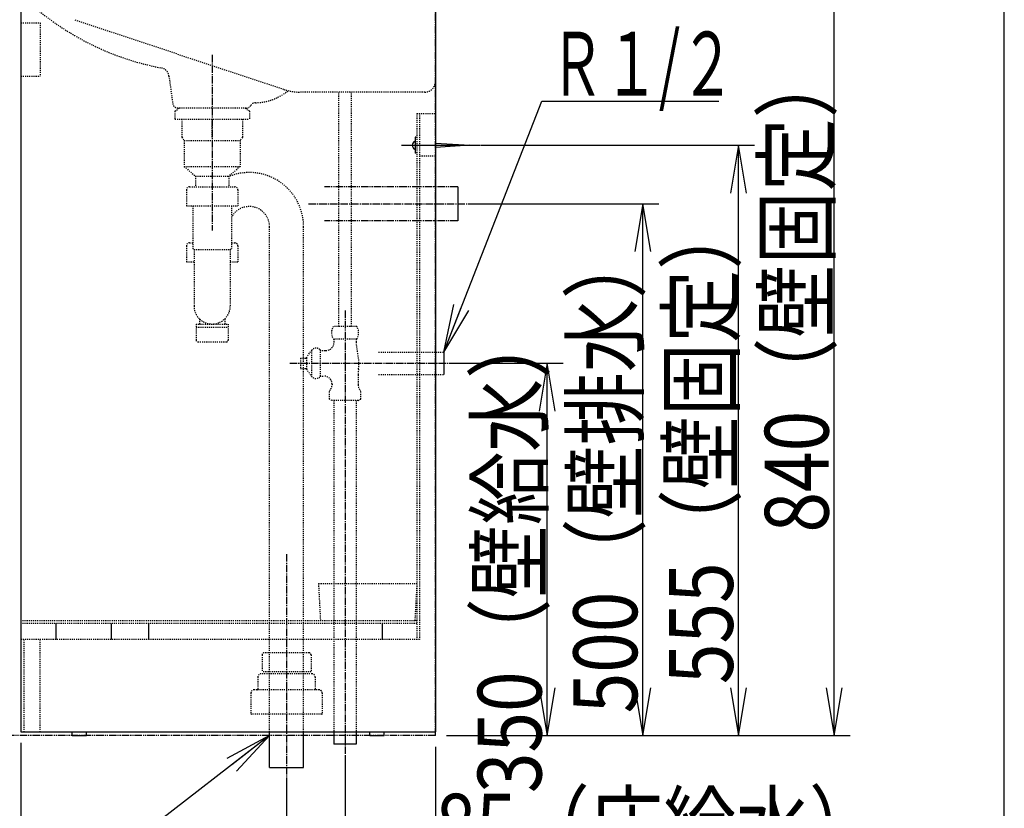
# Model space of a CAD drawing. Extents: x 6 to 3000, y 202 to 4328.
# Drawn here: x 2074 to 3000, y 830 to 1572 of the extents above; entities that cross this region are included whole.
import ezdxf
from ezdxf.enums import TextEntityAlignment as Align

# ---------------------------------------------------------------- set-up
doc = ezdxf.new("R2010")
doc.units = 0
doc.header["$MEASUREMENT"] = 0
for name, pattern in [('EXLTYPE2', [2, 1, -1]), ('EXLTYPE3', [10, 7, -1, 1, -1]), ('EXLTYPE4', [12, 7, -1, 1, -1, 1, -1])]:
    doc.linetypes.add(name, pattern=pattern)
doc.layers.get('0').update_dxf_attribs({"linetype": 'CONTINUOUS'})
for name, color, linetype in [('化粧台', 7, 'CONTINUOUS'), ('寸法', 7, 'CONTINUOUS'), ('枠・表', 7, 'CONTINUOUS')]:
    doc.layers.add(name, color=color, linetype=linetype)
doc.styles.add('EXCADDIM1', font='monotxt', dxfattribs={"width": 0.84, "bigfont": 'extfont'})
doc.styles.add('EXCADSTD', font='monotxt', dxfattribs={"bigfont": 'extfont'})
doc.styles.get("Standard").update_dxf_attribs({"font": 'monotxt', "bigfont": 'extfont'})
doc.dimstyles.get("Standard").update_dxf_attribs({"dimtxt": 0.18, "dimasz": 0.18, "dimexe": 0.18, "dimexo": 0.0625, "dimgap": 0.09, "dimtad": 0, "dimtih": 1, "dimtoh": 1, "dimdec": 4, "dimzin": 0, "dimtxsty": 'STANDARD', "dimcen": 0.09, "dimazin": 3, "dimtfac": 1, "dimtdec": 4, "dimtmove": 0, "dimatfit": 3, "dimtolj": 1, "dimtzin": 0})

# ---------------------------------------------------------------- blocks, each defined once
blk = doc.blocks.new('*D24')
at = {"layer": '寸法', "color": 3, "linetype": 'CONTINUOUS'}
for p, q in [((2380, 880), (2380, 763.5)), ((2465, 888), (2465, 763.5)), ((2380, 778.5), (2335, 786)), ((2335, 778.5), (2845.250006, 778.5)), ((2335, 771), (2380, 778.5)), ((2510, 786), (2465, 778.5)), ((2465, 778.5), (2510, 771))]:
    blk.add_line(p, q, dxfattribs=at)
at = {"layer": '寸法', "color": 2, "linetype": 'CONTINUOUS', "style": 'EXCADSTD', "width": 0.84}
blk.add_text('85（床給水）', height=60, dxfattribs=at).set_placement((2675, 783.75), align=Align.CENTER)
blk = doc.blocks.new('_EX_NORM')
at = {"color": 0, "linetype": 'CONTINUOUS'}
for q in [(-1, 0.166667), (-1, 0), (-1, -0.166667)]:
    blk.add_line((0, 0), q, dxfattribs=at)
blk = doc.blocks.new('*D25')
at = {"layer": '寸法', "color": 3, "linetype": 'CONTINUOUS'}
for p, q in [((2465, 888), (2465, 673.5)), ((2325, 858), (2325, 673.5)), ((2325, 688.5), (2280, 696)), ((2510, 696), (2465, 688.5)), ((2280, 688.5), (2890.250006, 688.5)), ((2280, 681), (2325, 688.5)), ((2465, 688.5), (2510, 681))]:
    blk.add_line(p, q, dxfattribs=at)
at = {"layer": '寸法', "color": 2, "linetype": 'CONTINUOUS', "style": 'EXCADSTD', "width": 0.84}
blk.add_text('140（床排水）', height=60, dxfattribs=at).set_placement((2697.5, 693.75), align=Align.CENTER)
blk = doc.blocks.new('*D26')
at = {"layer": '寸法', "color": 3, "linetype": 'CONTINUOUS'}
for p, q in [((2483.5, 1248.5), (2585, 1248.5)), ((2570, 1248.5), (2562.5, 1203.5)), ((2570, 898.5), (2570, 1248.5)), ((2577.5, 1203.5), (2570, 1248.5)), ((2562.5, 943.5), (2570, 898.5)), ((2570, 898.5), (2577.5, 943.5)), ((2475.5, 898.5), (2585, 898.5))]:
    blk.add_line(p, q, dxfattribs=at)
at = {"layer": '寸法', "color": 2, "linetype": 'CONTINUOUS', "style": 'EXCADSTD', "width": 0.84}
blk.add_text('350（壁給水）', height=60, rotation=90, dxfattribs=at).set_placement((2564.75, 1073.5), align=Align.CENTER)
blk = doc.blocks.new('*D27')
at = {"layer": '寸法', "color": 3, "linetype": 'CONTINUOUS'}
for p, q in [((2496.5, 1398.5), (2675, 1398.5)), ((2660, 1398.5), (2652.5, 1353.5)), ((2660, 898.5), (2660, 1398.5)), ((2667.5, 1353.5), (2660, 1398.5)), ((2652.5, 943.5), (2660, 898.5)), ((2660, 898.5), (2667.5, 943.5)), ((2475.5, 898.5), (2675, 898.5))]:
    blk.add_line(p, q, dxfattribs=at)
at = {"layer": '寸法', "color": 2, "linetype": 'CONTINUOUS', "style": 'EXCADSTD', "width": 0.84}
blk.add_text('500（壁排水）', height=60, rotation=90, dxfattribs=at).set_placement((2654.75, 1148.5), align=Align.CENTER)
blk = doc.blocks.new('*D28')
at = {"layer": '寸法', "color": 3, "linetype": 'CONTINUOUS'}
for p, q in [((2508, 1453.5), (2765, 1453.5)), ((2750, 1453.5), (2742.5, 1408.5)), ((2750, 898.5), (2750, 1453.5)), ((2757.5, 1408.5), (2750, 1453.5)), ((2742.5, 943.5), (2750, 898.5)), ((2750, 898.5), (2757.5, 943.5)), ((2475.5, 898.5), (2765, 898.5))]:
    blk.add_line(p, q, dxfattribs=at)
at = {"layer": '寸法', "color": 2, "linetype": 'CONTINUOUS', "style": 'EXCADSTD', "width": 0.84}
blk.add_text('555（壁固定）', height=60, rotation=90, dxfattribs=at).set_placement((2744.75, 1176), align=Align.CENTER)
blk = doc.blocks.new('*D29')
at = {"layer": '寸法', "color": 3, "linetype": 'CONTINUOUS'}
for p, q in [((2075, 891.5), (2075, 583.5)), ((2465, 888), (2465, 583.5)), ((2120, 606), (2075, 598.5)), ((2465, 598.5), (2420, 606)), ((2075, 598.5), (2465, 598.5)), ((2075, 598.5), (2120, 591)), ((2420, 591), (2465, 598.5))]:
    blk.add_line(p, q, dxfattribs=at)
at = {"layer": '寸法', "color": 2, "linetype": 'CONTINUOUS', "style": 'EXCADSTD', "width": 0.84}
blk.add_text('390', height=60, dxfattribs=at).set_placement((2270, 603.75), align=Align.CENTER)
blk = doc.blocks.new('*D40')
at = {"layer": '寸法', "color": 3, "linetype": 'CONTINUOUS'}
for p, q in [((2508, 1738.5), (2855, 1738.5)), ((2840, 1738.5), (2832.5, 1693.5)), ((2840, 898.5), (2840, 1738.5)), ((2847.5, 1693.5), (2840, 1738.5)), ((2832.5, 943.5), (2840, 898.5)), ((2840, 898.5), (2847.5, 943.5)), ((2475.5, 898.5), (2855, 898.5))]:
    blk.add_line(p, q, dxfattribs=at)
at = {"layer": '寸法', "color": 2, "linetype": 'CONTINUOUS', "style": 'EXCADSTD', "width": 0.84}
blk.add_text('840（壁固定）', height=60, rotation=90, dxfattribs=at).set_placement((2834.75, 1318.5), align=Align.CENTER)

msp = doc.modelspace()

# ---------------------------------------------------------------- linework, layer by layer
at = {"layer": '化粧台', "color": 6, "linetype": 'EXLTYPE4'}
for p, q in [((2465, 898.5), (2465, 3019)), ((2486, 1414.5), (2360.75, 1414.5)), ((2486, 1382.5), (2360.75, 1382.5)), ((2465, 898.5), (1836.5, 898.5))]:
    msp.add_line(p, q, dxfattribs=at)
at = {"layer": '化粧台', "color": 2, "linetype": 'CONTINUOUS'}
for p, q in [((2465, 1693.5), (2465, 902)), ((2075, 1627.160254), (2075, 902)), ((2465, 1483.5), (2465, 1443.5)), ((2075, 902), (2465, 902)), ((2123.25, 898.5), (2123.25, 902)), ((2123.25, 898.5), (2136.75, 898.5)), ((2136.75, 898.5), (2136.75, 902)), ((2403.25, 898.5), (2403.25, 902)), ((2403.25, 898.5), (2416.75, 898.5)), ((2416.75, 898.5), (2416.75, 902))]:
    msp.add_line(p, q, dxfattribs=at)
at = {"layer": '化粧台', "color": 6, "linetype": 'EXLTYPE2'}
for p, q in [((2075, 1568.5), (2093.25, 1568.5)), ((2093.25, 1568.5), (2093.25, 1518.5)), ((2125.711846, 1571.596051), (2322.302495, 1506.065835)), ((2075, 1518.5), (2093.25, 1518.5)), ((2214.385325, 1518.591823), (2217.908937, 1492.822617)), ((2455, 1503.5), (2338.113883, 1503.5)), ((2374, 1283.2), (2374, 1503.5)), ((2386, 1283.2), (2386, 1503.5)), ((2220, 1485.5), (2224.186047, 1488.5)), ((2220, 1485.5), (2220, 1478)), ((2287.13716, 1488.5), (2222.86284, 1488.5)), ((2290, 1485.5), (2285.813953, 1488.5)), ((2290, 1485.5), (2290, 1478)), ((2447.5, 1483.5), (2447.5, 988.75)), ((2447.5, 1483.5), (2465, 1483.5)), ((2450, 1483.5), (2450, 988.75)), ((2220, 1478), (2290, 1478)), ((2226.587205, 1478), (2226.587205, 1461)), ((2255, 1461), (2255, 1478)), ((2283.412795, 1478), (2283.412795, 1461)), ((2226.587205, 1461), (2228.75, 1458)), ((2228.75, 1458), (2228.75, 1433.5)), ((2228.75, 1458), (2281.25, 1458)), ((2283.412795, 1461), (2281.25, 1458)), ((2281.25, 1458), (2281.25, 1433.5)), ((2450, 1443.5), (2465, 1443.5)), ((2228.75, 1433.5), (2239.25, 1424.5)), ((2228.75, 1433.5), (2281.25, 1433.5)), ((2281.25, 1433.5), (2270.75, 1424.5)), ((2239.25, 1424.5), (2270.75, 1424.5)), ((2239.25, 1424.5), (2239.25, 1414.5)), ((2270.75, 1424.5), (2270.75, 1414.5)), ((2230.75, 1411.5), (2230.75, 1396.7)), ((2233.75, 1414.5), (2276.25, 1414.5)), ((2279.25, 1411.5), (2279.25, 1396.7)), ((2230.75, 1396.7), (2279.25, 1396.7)), ((2236.75, 1396.7), (2236.75, 1356.611864)), ((2273.25, 1396.7), (2273.25, 1356.611864)), ((2309, 902), (2309, 1376.911864)), ((2341, 902), (2341, 1376.911864)), ((2233.75, 1361.811312), (2236.75, 1361.811312)), ((2273.25, 1361.811312), (2276.25, 1361.811312)), ((2230.75, 1358.811312), (2230.75, 1344.011312)), ((2236.75, 1356.611864), (2238, 1355.611864)), ((2238, 1355.611864), (2272, 1355.611864)), ((2238, 1355.611864), (2238, 1302.381771)), ((2272, 1355.611864), (2273.25, 1356.611864)), ((2272, 1355.611864), (2272, 1302.381771)), ((2279.25, 1358.811312), (2279.25, 1344.011312)), ((2230.75, 1344.011312), (2238, 1344.011312)), ((2272, 1344.011312), (2279.25, 1344.011312)), ((2243, 1290.340176), (2243, 1285.381771)), ((2267, 1290.340176), (2267, 1285.381771)), ((2240, 1285.381771), (2240, 1270.111865)), ((2240, 1285.381771), (2270, 1285.381771)), ((2240, 1282.611861), (2270, 1282.611861)), ((2270, 1285.381771), (2270, 1270.111865)), ((2390.969544, 1283.2), (2369.030456, 1283.2)), ((2390.969544, 1271.2), (2369.030456, 1271.2)), ((2369.5, 1271.2), (2369.5, 1268)), ((2390.5, 1271.2), (2390.5, 1268.343135)), ((2241.5, 1268.611865), (2268.5, 1268.611865)), ((2343.6, 1253.8), (2348.34345, 1260.574349)), ((2348.34345, 1260.574349), (2348.34345, 1236.425651)), ((2356.5, 1261.25), (2356.5, 1235.75)), ((2356.5, 1260.5), (2362, 1260.5)), ((2338, 1253.25), (2343.6, 1253.25)), ((2338, 1253.25), (2338, 1243.75)), ((2343.6, 1253.8), (2343.6, 1243.2)), ((2411.5, 1259), (2473, 1259)), ((2338, 1243.75), (2343.6, 1243.75)), ((2343.6, 1243.2), (2348.34345, 1236.425651)), ((2356.5, 1236.5), (2360.25, 1236.5)), ((2392.25, 1237.571254), (2392.25, 1228.365389)), ((2411.5, 1238), (2473, 1238)), ((2365.277568, 1214.927459), (2365.277568, 1222.8)), ((2367.75, 1229), (2367.75, 1228.365389)), ((2394.722432, 1214.927459), (2394.722432, 1222.8)), ((2367.75, 1213.5), (2365.277568, 1214.927459)), ((2392.25, 1213.5), (2367.75, 1213.5)), ((2369.5, 1213.5), (2369.5, 902)), ((2390.5, 1213.5), (2390.5, 902)), ((2392.25, 1213.5), (2394.722432, 1214.927459)), ((2355, 1041.45), (2356.844754, 1006.25)), ((2355, 1041.45), (2447.5, 1041.45)), ((2447.5, 1041.45), (2445.655246, 1006.25)), ((2447.5, 1006.25), (2075, 1006.25)), ((2447.5, 1003.75), (2075, 1003.75)), ((2450, 988.75), (2075, 988.75)), ((2078, 988.75), (2078, 902)), ((2093, 988.75), (2093, 902)), ((2302.000004, 974.346519), (2302.000004, 958.54652)), ((2345.999996, 976.346519), (2304.000004, 976.346519)), ((2347.999996, 974.346519), (2347.999996, 958.54652)), ((2349, 956.500004), (2301, 956.500004)), ((2347.999996, 958.54652), (2302.000004, 958.54652)), ((2298, 953.500004), (2298, 942.500002)), ((2352, 953.500004), (2352, 942.500002)), ((2291.499996, 938.500002), (2291.499996, 919)), ((2355.500004, 941.500002), (2294.499996, 941.500002)), ((2358.500004, 938.500002), (2358.500004, 919)), ((2358.000004, 918.5), (2291.999996, 918.5))]:
    msp.add_line(p, q, dxfattribs=at)
at = {"layer": '化粧台', "color": 6, "linetype": 'EXLTYPE3'}
for p, q in [((2255, 1538.5), (2255, 1373.5)), ((2345.75, 1398.5), (2501, 1398.5)), ((2380, 1298.2), (2380, 875.5)), ((2328, 1248.5), (2488, 1248.5)), ((2325, 1069), (2325, 853.5))]:
    msp.add_line(p, q, dxfattribs=at)
at = {"layer": '化粧台', "color": 6, "linetype": 'CONTINUOUS'}
for p, q in [((2447, 1461), (2446, 1461)), ((2446, 1461), (2446, 1446)), ((2465, 1455.5), (2497.5, 1453.5)), ((2433.1, 1453.5), (2507.5, 1453.5)), ((2447, 1446), (2446, 1446)), ((2497.5, 1453.5), (2465, 1451.5)), ((2486, 1414.5), (2486, 1382.5)), ((2473, 1259), (2473, 1238)), ((2108, 1003.75), (2108, 988.75)), ((2160, 1003.75), (2160, 988.75)), ((2195, 1003.75), (2195, 988.75)), ((2415, 1003.75), (2415, 988.75)), ((2309, 868.5), (2309, 902)), ((2341, 868.5), (2341, 902)), ((2369.5, 902), (2369.5, 890.5)), ((2390.5, 902), (2390.5, 890.5)), ((2390.5, 890.5), (2369.5, 890.5)), ((2309, 868.5), (2341, 868.5))]:
    msp.add_line(p, q, dxfattribs=at)
at = {"layer": '化粧台', "color": 6, "linetype": 'EXLTYPE2'}
for centre, radius, start, end in [((2255.834059, 1780.597324), 259, 228.237442, 259.167881), ((2205.468301, 1517.372534), 9, 7.786183, 79.167881), ((2455, 1513.5), 10, 270, 0), ((2294.807489, 1543.5), 50, 271.036711, 309.391198), ((2338.113883, 1553.5), 50, 251.565051, 270), ((2222.86284, 1493.5), 5, 187.786183, 270), ((2287.13716, 1493.5), 5, 270, 330.059546), ((2295.802606, 1488.509003), 5, 91.036711, 150.059546), ((2290, 1376.911864), 51, 0, 112.17588), ((2233.75, 1411.5), 3, 90, 180), ((2276.25, 1411.5), 3, 0, 90), ((2290, 1376.911864), 19, 0, 151.833421), ((2233.75, 1358.811312), 3, 90, 180), ((2276.25, 1358.811312), 3, 0, 90), ((2255, 1302.381771), 17, 180, 0), ((2378.25, 1277.2), 11, 146.944269, 213.055731), ((2381.75, 1277.2), 11, 326.944269, 33.055731), ((2241.5, 1270.111865), 1.5, 180, 270), ((2268.5, 1270.111865), 1.5, 270, 0), ((2352.725083, 1257.25), 5.5, 46.658242, 142.812374), ((2362, 1268), 7.5, 270, 0), ((2430.5, 1268.343135), 40, 180, 194.361512), ((2353, 1248.5), 40, 352.14831, 14.361512), ((2432.25, 1237.571254), 40, 172.14831, 180), ((2352.725083, 1239.75), 5.5, 217.187626, 313.341758), ((2360.25, 1229), 7.5, 0, 90), ((2360.25, 1228.365389), 7.5, 312.093498, 0), ((2399.75, 1228.365389), 7.5, 180, 227.906502), ((2304.000004, 974.346519), 2, 89.999996, 179.999991), ((2345.999996, 974.346519), 2, 0.000009, 90.000004), ((2301, 953.500004), 3, 90.000003, 180.000005), ((2349, 953.500004), 3, 359.999995, 89.999997), ((2294.499996, 938.500002), 3, 90.000003, 180.000005), ((2297, 942.500002), 1, 270, 0), ((2353, 942.500002), 1, 180, 270), ((2355.500004, 938.500002), 3, 359.999995, 89.999997), ((2291.999996, 919), 0.5, 180, 270), ((2358.000004, 919), 0.5, 270, 0)]:
    msp.add_arc(centre, radius, start, end, dxfattribs=at)
at = {"layer": '化粧台', "color": 6, "linetype": 'CONTINUOUS'}
msp.add_arc((2447.039655, 1453.5), 3.939655, 105.301302, 254.698698, dxfattribs=at)
at = {"layer": '枠・表', "color": 7, "linetype": 'CONTINUOUS'}
msp.add_line((3000, 202.5), (3000, 4327.5), dxfattribs=at)

# ---------------------------------------------------------------- texts
at = {"layer": '寸法', "color": 2, "linetype": 'CONTINUOUS', "style": 'EXCADSTD', "width": 0.638}
msp.add_text('Ｒ１/２', height=60, dxfattribs=at).set_placement((2572.5, 1500.25), (2746.499999, 1500.25), align=Align.FIT)

# ---------------------------------------------------------------- dimensions: what is measured, and where the dimension line sits
at = {"layer": '寸法', "color": 3, "linetype": 'CONTINUOUS'}
for base, p2, text, picture, middle in [((2840, 1738.5), (2497.5, 1738.5), '840（壁固定）', '*D40', (2804.75, 1318.5)), ((2750, 1453.5), (2497.5, 1453.5), '555（壁固定）', '*D28', (2714.75, 1176)), ((2660, 1398.5), (2486, 1398.5), '500（壁排水）', '*D27', (2624.75, 1148.5)), ((2570, 1248.5), (2473, 1248.5), '350（壁給水）', '*D26', (2534.75, 1073.5))]:
    dim = msp.add_linear_dim(base=base, p1=(2465, 898.5), p2=p2, angle=90, text=text, dimstyle='STANDARD', override={"dimtxt": 60, "dimasz": 45, "dimexe": 15, "dimexo": 10.5, "dimgap": 5.25, "dimtad": 1, "dimjust": 0, "dimtih": 0, "dimtoh": 0, "dimdec": 0, "dimzin": 0, "dimtxsty": 'EXCADDIM1', "dimblk1": '_EX_NORM', "dimblk2": '_EX_NORM', "dimsah": 1, "dimse1": 0, "dimse2": 0, "dimclrd": 3, "dimclre": 3, "dimclrt": 2, "dimtmove": 2}, dxfattribs=at)
    dim.commit()
    dim.dimension.update_dxf_attribs({"geometry": picture, "text_midpoint": middle, "dimtype": 160})
dim = msp.add_linear_dim(base=(2465, 598.5), p1=(2075, 902), p2=(2465, 898.5), dimstyle='STANDARD', override={"dimtxt": 60, "dimasz": 45, "dimexe": 15, "dimexo": 10.5, "dimgap": 5.25, "dimtad": 1, "dimjust": 0, "dimtih": 0, "dimtoh": 0, "dimdec": 0, "dimzin": 0, "dimtxsty": 'EXCADDIM1', "dimblk1": '_EX_NORM', "dimblk2": '_EX_NORM', "dimsah": 1, "dimse1": 0, "dimse2": 0, "dimclrd": 3, "dimclre": 3, "dimclrt": 2, "dimtmove": 2}, dxfattribs=at)
dim.commit()
dim.dimension.update_dxf_attribs({"geometry": '*D29', "text_midpoint": (2270, 633.75), "dimtype": 160})
for base, p1, text, picture, middle in [((2465, 688.5), (2325, 868.5), '140（床排水）', '*D25', (2697.5, 723.75)), ((2465, 778.5), (2380, 890.5), '85（床給水）', '*D24', (2675, 813.75))]:
    dim = msp.add_linear_dim(base=base, p1=p1, p2=(2465, 898.5), text=text, dimstyle='STANDARD', override={"dimtxt": 60, "dimasz": 45, "dimexe": 15, "dimexo": 10.5, "dimgap": 5.25, "dimtad": 1, "dimjust": 2, "dimtih": 0, "dimtoh": 0, "dimdec": 0, "dimzin": 0, "dimtxsty": 'EXCADDIM1', "dimblk1": '_EX_NORM', "dimblk2": '_EX_NORM', "dimsah": 1, "dimse1": 0, "dimse2": 0, "dimclrd": 3, "dimclre": 3, "dimclrt": 2, "dimtmove": 2}, dxfattribs=at)
    dim.commit()
    dim.dimension.update_dxf_attribs({"geometry": picture, "text_midpoint": middle, "dimtype": 160})

# ---------------------------------------------------------------- leaders
for points in [[(2473, 1259), (2565, 1495), (2731.5, 1495)], [(2309, 898.5), (2038.5, 689.5), (1591.5, 689.5)]]:
    msp.add_leader(points, dimstyle='STANDARD', override={"dimasz": 45, "dimldrblk": '_EX_NORM'}, dxfattribs=at)

doc.saveas('drawing.dxf')
